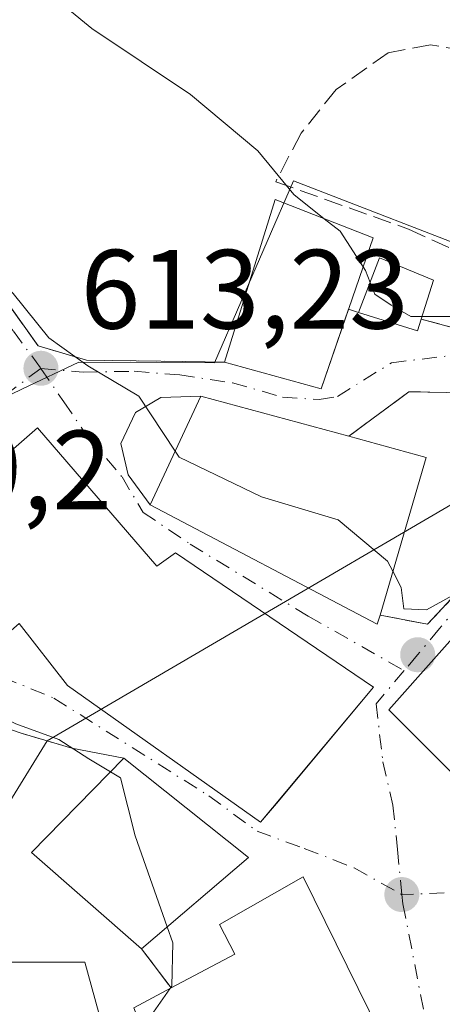
# Model space of a CAD drawing. Units: metres. Extents: x 613926 to 617372, y 4750197 to 4752568.
# Drawn here: x 614543 to 614580, y 4750431 to 4750519 of the extents above; entities that cross this region are included whole.
import ezdxf

# ---------------------------------------------------------------- set-up
doc = ezdxf.new("R2010")
doc.units = ezdxf.units.M
doc.header["$MEASUREMENT"] = 0
for name, pattern in [('DGN Style 3', [2.307223458686699, 1.648016756204785, -0.6592067024819142]), ('DGN Style 4', [2.6384748266838614, 1.318413404963828, -0.6592067024819142, 0.001648016756204785, -0.6592067024819142]), ('DGN Style 5', [1.1536117293433497, 0.4944050268614355, -0.6592067024819142])]:
    doc.linetypes.add(name, pattern=pattern)
for name, color, linetype, lineweight in [('Corriente natural lineal', 142, 'Continuous', 13), ('Curva de nivel normal', 30, 'Continuous', 0), ('Edificación Cxs', 1, 'Continuous', 13), ('Edificación religiosa Cxs', 192, 'Continuous', 13), ('Muro lineal', 1, 'DGN Style 3', 13), ('Núcleo urbano CxS', 7, 'Continuous', 0), ('Prado CxS', 92, 'Continuous', 0), ('Puente lineal', 2, 'DGN Style 5', 0), ('Punto de cota en terreno', 7, 'Continuous', 0), ('Rótulo de punto de cota en terreno', 7, 'Continuous', 0), ('Seto lineal', 92, 'DGN Style 3', 0), ('Vía urbana Cxs', 4, 'Continuous', 0), ('Vía urbana eje', 4, 'DGN Style 4', 0)]:
    doc.layers.add(name, color=color, linetype=linetype, lineweight=lineweight)
doc.styles.add('Style-Arial', font='txt')

# ---------------------------------------------------------------- blocks, each defined once
blk = doc.blocks.new('*U12')
at = {"layer": 'Prado CxS', "color": 92, "linetype": 'Continuous', "lineweight": 0}
blk.add_polyline3d([(614539.2317000004, 4750434.7301, 606.4829000000027), (614548.4927000003, 4750434.7301, 608.4397999999928), (614551.9663000006, 4750421.999700001, 609.1747999999934), (614554.2301000003, 4750414.638900001, 609.1633000000002), (614556.5947000004, 4750406.951300001, 608.4315999999963), (614563.5417, 4750406.951300001, 609.7017000000051), (614563.7185000004, 4750407.0637, 609.7507000000041), (614578.5120999999, 4750416.4703, 611.6484999999957), (614591.3207, 4750424.8915, 611.4597999999969), (614603.0821000002, 4750427.154899999, 611.3849000000046), (614606.3690999999, 4750427.787500001, 611.6977000000043), (614616.7895000001, 4750427.2061, 613.667300000001), (614622.8277000004, 4750421.743899999, 613.5124999999971), (614628.9420999996, 4750416.2127, 612.7213000000047), (614655.5658999998, 4750442.254699999, 619.5611000000063)], dxfattribs=at)
blk = doc.blocks.new('5PATER')
at = {"layer": 'Punto de cota en terreno', "linetype": 'Continuous', "lineweight": 0}
h = blk.add_hatch(color=51, dxfattribs=at)
edge = h.paths.add_edge_path()
edge.add_ellipse((0, 0), major_axis=(-0.1095731443231308, -0.1110710700762829), ratio=0.9994222409660322, start_angle=0, end_angle=360)
blk = doc.blocks.new('*U17')
at = {"layer": 'Vía urbana Cxs', "color": 4, "linetype": 'Continuous', "lineweight": 0}
for points in [[(614539.3300999999, 4750496.5101, 619.1481000000058), (614544.3201000001, 4750489.520099999, 619.0388999999996), (614548.6201, 4750488.2501, 623.7544999999955), (614557.4401000004, 4750488.110099999, 625.6938999999984), (614560.9001000002, 4750488.0601, 623.0225000000064), (614569.4801000003, 4750485.6801, 620.2507999999943), (614571.9117000002, 4750492.774599999, 621.8145999999979), (614572.8000999996, 4750492.470100001, 621.335699999996), (614578.0500999996, 4750490.860099999, 619.5375000000058), (614578.3701, 4750491.9001, 619.7217999999993), (614588.3000999996, 4750489.210100001, 619.6766000000061), (614592.6401000004, 4750489.0101, 619.6290000000008), (614595.2100999998, 4750489.4001, 619.6563000000025), (614598.4563999996, 4750487.225299999, 618.7584999999963), (614600.4718000004, 4750485.408299999, 619.1824000000051), (614617.5437000003, 4750466.1974, 622.1974000000046), (614624.1053999999, 4750463.1282, 624.7345000000059), (614633.3129000004, 4750461.011600001, 621.0648999999976), (614644.0021000003, 4750462.2816, 621.5265000000073), (614651.7279000003, 4750464.927400001, 623.4845999999961), (614662.4171000002, 4750470.8541, 625.9235000000045), (614668.1321, 4750474.558300001, 625.1450000000041), (614687.7112999996, 4750480.4849, 627.0213999999978)], [(614575.6901000004, 4750426.4301, 613.7342999999964), (614567.8701, 4750442.300100001, 611.7075000000041), (614560.4600999998, 4750438.0701, 614.2106000000058), (614561.8000999996, 4750435.440099999, 615.3595000000059), (614556.1601, 4750432.420100001, 615.5366999999969), (614553.5301000001, 4750435.9001, 615.007500000007), (614563.0100999996, 4750444.030099999, 613.9556000000011), (614551.9401000004, 4750452.850099999, 616.0725999999995), (614547.3115999997, 4750453.7556, 615.2954000000027), (614542.8136999998, 4750455.078500001, 612.9342000000033), (614532.7401000002, 4750458.540100001, 610.005999999994)]]:
    blk.add_polyline3d(points, dxfattribs=at)
for points in [[(614577.2801000001, 4750485.4301, 619.8190000000031), (614571.9401000004, 4750481.4801, 619.0767999999953), (614558.7801000001, 4750485.050100001, 623.3306000000011), (614555.2412999999, 4750484.9257, 624.1223000000027), (614552.9923, 4750483.602700001, 622.1784000000043), (614551.6694, 4750480.8246, 618.776199999993), (614552.3309000004, 4750478.046499999, 617.0837999999932), (614554.3000999996, 4750475.380100001, 617.9349999999977), (614574.4600999998, 4750464.7601, 616.953999999998), (614574.7100999998, 4750465.5701, 617.5328000000009), (614578.9401000004, 4750464.7601, 616.738599999997), (614585.2801000001, 4750471.550100001, 617.5047999999952), (614592.1401000004, 4750485.1801, 618.1500999999989)], [(614574.1401000004, 4750459.1801, 616.8073000000004), (614556.5500999996, 4750471.100099999, 617.891499999998), (614554.8901000004, 4750469.940099999, 618.2050000000017), (614544.2701000003, 4750482.220100001, 615.9370999999956), (614530.8901000004, 4750470.5101, 612.4450999999972), (614539.0201000003, 4750461.690099999, 613.9489999999934), (614542.6501000002, 4750464.8301, 616.9150999999983), (614546.9401000004, 4750459.3201, 615.5926999999938), (614564.1001000004, 4750447.1501, 614.0130000000064), (614565.5060000002, 4750448.8347, 614.8672999999981)], [(614596.6700999998, 4750481.020099999, 617.9159999999974), (614575.5000999998, 4750457.1501, 617.8693000000058), (614592.3800999997, 4750440.2501, 617.9121000000014), (614604.3501000004, 4750449.6601, 618.5283999999956), (614607.7600999996, 4750452.1801, 618.846000000005), (614608.5100999996, 4750451.440099999, 618.2461999999941), (614615.3501000004, 4750458.5701, 619.0378000000055), (614615.7401000002, 4750458.9901, 618.944399999993), (614615.3701, 4750459.3301, 619.1319999999978), (614615.4200999998, 4750461.360099999, 619.3962999999932), (614608.0100999996, 4750469.3101, 618.9777000000031), (614602.3701, 4750475.3201, 618.1915000000008)]]:
    blk.add_polyline3d(points, close=True, dxfattribs=at)

msp = doc.modelspace()

# ---------------------------------------------------------------- linework, layer by layer
at = {"layer": 'Corriente natural lineal', "color": 142, "linetype": 'Continuous', "lineweight": 13, "extrusion": (-0.1102041540166652, -0.06449230617601892, 0.9918143913462689), "elevation": -373488.2971080011, "flags": 128}
msp.add_lwpolyline([(-3789600.869958594, 2905905.06065588), (-3789600.869958594, 2905841.494752718)], dxfattribs=at)
at = {"layer": 'Corriente natural lineal', "color": 142, "linetype": 'Continuous', "lineweight": 13, "extrusion": (0.08823509146227262, -0.3373475110251475, 0.9372359497158559), "elevation": -1547757.916697453, "flags": 128}
msp.add_lwpolyline([(1796614.745613251, 4161863.037323511), (1796600.340506789, 4161848.363789407), (1796578.373069034, 4161832.374208552)], dxfattribs=at)
at = {"layer": 'Curva de nivel normal', "color": 30, "linetype": 'Continuous', "lineweight": 0, "flags": 128}
for points, elevation in [([(614569.7602000004, 4750500.817100001), (614567.0499999998, 4750502.980000001), (614563.8600000005, 4750506.859999999), (614557.8700000001, 4750511.850000001), (614549.1100000005, 4750517.74), (614544.5099999999, 4750521.529999999), (614543.25, 4750523.59), (614543.3399999999, 4750530.02), (614542.7400000002, 4750532.75), (614539.5999999996, 4750534.609999999), (614536.0700000003, 4750536.08), (614532.4199999999, 4750539.140000001), (614532.3162000002, 4750539.4)], 620), ([(614532.0043000003, 4750502.661900001), (614534.29, 4750501.83), (614536.5800000001, 4750499.92), (614538.04, 4750498.100000001), (614542.0999999996, 4750494.180000001), (614545.29, 4750490.220000001), (614548.75, 4750487.74), (614553.2800000003, 4750485.029999999), (614556.5153000001, 4750480.1545)], 615), ([(614573.2016000003, 4750496.5382), (614571.1600000003, 4750499.699999999), (614569.7602000004, 4750500.817100001)], 620), ([(614609.0652999999, 4750493.139799999), (614609.0800000001, 4750493.300000001), (614606.5, 4750497.5), (614603.9400000004, 4750500.52), (614599.1399999997, 4750497.550000001), (614593.5199999996, 4750492.83), (614587.1600000003, 4750491.789999999), (614582.4900000002, 4750492.119999999), (614578.4397, 4750492.119999999)], 620), ([(614573.8331000004, 4750495.154899999), (614573.4199999999, 4750496.199999999), (614573.2016000003, 4750496.5382)], 620), ([(614578.4397, 4750492.119999999), (614577.4500000002, 4750492.119999999), (614575.6900000004, 4750493.119999999), (614574.25, 4750494.100000001), (614573.8331000004, 4750495.154899999)], 620), ([(614556.5153000001, 4750480.1545), (614556.8700000001, 4750479.619999999), (614564.1900000004, 4750476.100000001), (614570.9900000002, 4750474.050000001), (614575.3799999999, 4750470.380000001), (614575.8517000005, 4750469.467499999)], 615), ([(614575.8517000005, 4750469.467499999), (614576.5999999996, 4750468.02), (614576.8200000003, 4750466.140000001), (614578.8399999999, 4750466.050000001), (614582.8600000005, 4750468.27), (614587.8600000005, 4750472.16), (614588.9280000003, 4750472.2906)], 615), ([(614550.7637999998, 4750451.648), (614548.8300000001, 4750452.800000001), (614546.1799999997, 4750454.5), (614542.3399999999, 4750455.92), (614538.2999999998, 4750457.850000001), (614536.1399999997, 4750460.539999999), (614533.9600000001, 4750466.439999999), (614531.4884000003, 4750469.8608)], 610), ([(614555.8073000005, 4750437.853), (614552.9600000001, 4750445.960000001), (614551.6500000004, 4750451.119999999), (614550.7637999998, 4750451.648)], 610), ([(614556.0450999998, 4750432.3588), (614556.2000000002, 4750432.58), (614556.2999999998, 4750436.449999999), (614555.8073000005, 4750437.853)], 610), ([(614553.8935000002, 4750427.835100001), (614554.1699999999, 4750429.680000001), (614556.0450999998, 4750432.3588)], 610)]:
    msp.add_lwpolyline(points, dxfattribs=dict(at, elevation=elevation))
at = {"layer": 'Edificación Cxs', "color": 1, "linetype": 'Continuous', "lineweight": 13, "extrusion": (0.02371542053054967, 0.0866868594170051, 0.9959532957089281), "elevation": 426999.9621277304, "flags": 128}
msp.add_lwpolyline([(660775.9974969813, -4725025.75767754), (660775.4823325658, -4725040.951455736), (660766.19614733, -4725039.973401466)], dxfattribs=at)
at = {"layer": 'Edificación Cxs', "color": 1, "linetype": 'Continuous', "lineweight": 13, "extrusion": (0.2530339110938389, -0.1920591093728815, 0.9482020556524072), "elevation": -756279.0065364429, "flags": 128}
msp.add_lwpolyline([(4155510.024740695, 2259363.224986557), (4155496.524165722, 2259358.521646231), (4155493.232531216, 2259367.246797414)], dxfattribs=at)
at = {"layer": 'Edificación Cxs', "color": 1, "linetype": 'Continuous', "lineweight": 13, "flags": 128}
for points, elevation in [([(614578.3701, 4750491.9001), (614578.0500999996, 4750490.860099999), (614572.8000999996, 4750492.470100001), (614574.6700999998, 4750497.3301), (614579.4600999998, 4750495.340100001)], 621.7534000000013), ([(614574.7100999998, 4750465.5701), (614574.4600999998, 4750464.7601), (614554.3000999996, 4750475.380100001), (614557.7801000001, 4750482.880100001), (614558.7801000001, 4750485.050100001), (614571.9401000004, 4750481.4801), (614578.8201000001, 4750479.600099999)], 623.3306000000011), ([(614544.2701000003, 4750482.220100001), (614554.8901000004, 4750469.940099999), (614556.5500999996, 4750471.100099999), (614574.1401000004, 4750459.1801), (614564.1001000004, 4750447.1501), (614546.9401000004, 4750459.3201), (614542.6501000002, 4750464.8301), (614539.0201000003, 4750461.690099999), (614530.8901000004, 4750470.5101)], 618.2050000000017), ([(614604.3501000004, 4750449.6601), (614592.3800999997, 4750440.2501), (614575.5000999998, 4750457.1501), (614596.6700999998, 4750481.020099999), (614602.3701, 4750475.3201), (614591.6901000004, 4750463.9301), (614595.7301000003, 4750460.020099999), (614597.2600999996, 4750458.550100001)], 621.0415000000066)]:
    msp.add_lwpolyline(points, close=True, dxfattribs=dict(at, elevation=elevation))
at = {"layer": 'Edificación Cxs', "color": 1, "linetype": 'Continuous', "lineweight": 13, "extrusion": (-0.2533705802188864, -0.1370452797448805, 0.9576126254280446), "elevation": -806152.6766527728, "flags": 128}
msp.add_lwpolyline([(-3886035.773503853, 2682091.939990374), (-3886030.846709, 2682097.325343116), (-3886020.461573177, 2682086.579979651)], dxfattribs=at)
at = {"layer": 'Edificación Cxs', "color": 1, "linetype": 'Continuous', "lineweight": 13, "extrusion": (0.06371095999409225, 0.05463819670141519, 0.9964715655942465), "elevation": 299321.8839839346, "flags": 128}
msp.add_lwpolyline([(3205926.493088779, -3546385.241921296), (3205926.493088779, -3546372.709012871)], dxfattribs=at)
at = {"layer": 'Edificación Cxs', "color": 1, "linetype": 'Continuous', "lineweight": 13}
for points in [[(614578.3701, 4750491.9001, 619.7217999999993), (614578.0500999996, 4750490.860099999, 619.5375000000058), (614572.8000999996, 4750492.470100001, 621.335699999996), (614574.6700999998, 4750497.3301, 621.7534000000014), (614579.4600999998, 4750495.340100001, 620.545100000003), (614578.3701, 4750491.9001, 619.7217999999993)], [(614574.7100999998, 4750465.5701, 617.5328000000009), (614574.4600999998, 4750464.7601, 616.953999999998), (614554.3000999996, 4750475.380100001, 617.9349999999977), (614557.7801000001, 4750482.880100001, 622.5262999999978), (614558.7801000001, 4750485.050100001, 623.3306000000011), (614571.9401000004, 4750481.4801, 619.0767999999953)], [(614544.2701000003, 4750482.220100001, 615.9370999999956), (614554.8901000004, 4750469.940099999, 618.2050000000017), (614556.5500999996, 4750471.100099999, 617.891499999998), (614574.1401000004, 4750459.1801, 616.8073000000004), (614564.1001000004, 4750447.1501, 614.0130000000064), (614546.9401000004, 4750459.3201, 615.5926999999938), (614542.6501000002, 4750464.8301, 616.9150999999983), (614539.0201000003, 4750461.690099999, 613.9489999999934), (614530.8901000004, 4750470.5101, 612.4450999999972), (614544.2701000003, 4750482.220100001, 615.9370999999956)], [(614604.3501000004, 4750449.6601, 618.5283999999956), (614592.3800999997, 4750440.2501, 617.9121000000014), (614575.5000999998, 4750457.1501, 617.8693000000058), (614596.6700999998, 4750481.020099999, 617.9159999999974), (614602.3701, 4750475.3201, 618.1915000000008), (614591.6901000004, 4750463.9301, 621.0415000000066), (614595.7301000003, 4750460.020099999, 619.8098000000027)], [(614553.5301000001, 4750435.9001, 615.007500000007), (614543.7401000002, 4750444.470100001, 614.3610999999946), (614551.9401000004, 4750452.850099999, 616.0725999999995), (614563.0100999996, 4750444.030099999, 613.9556000000011)]]:
    msp.add_polyline3d(points, dxfattribs=at)
for points in [[(614574.0900999998, 4750499.130100001, 623.0225000000064), (614569.4801000003, 4750485.6801, 623.0225000000064), (614560.9001000002, 4750488.0601, 623.0225000000064), (614565.3901000004, 4750502.520099999, 623.0225000000064)], [(614563.0100999996, 4750444.030099999, 616.0725999999995), (614553.5301000001, 4750435.9001, 616.0725999999995), (614543.7401000002, 4750444.470100001, 616.0725999999995), (614551.9401000004, 4750452.850099999, 616.0725999999995)]]:
    msp.add_3dface(points, dxfattribs=at)
at = {"layer": 'Edificación religiosa Cxs', "color": 192, "linetype": 'Continuous', "lineweight": 13, "elevation": 618.5973999999986, "flags": 128}
msp.add_lwpolyline([(614567.6201, 4750418.610099999), (614558.5401, 4750415.420100001), (614552.8400999998, 4750430.6501), (614556.1601, 4750432.420100001), (614561.8000999996, 4750435.440099999), (614560.4600999998, 4750438.0701), (614567.8701, 4750442.300100001), (614575.6901000004, 4750426.4301), (614565.5100999996, 4750422.5101)], close=True, dxfattribs=at)
at = {"layer": 'Edificación religiosa Cxs', "color": 192, "linetype": 'Continuous', "lineweight": 13}
for points in [[(614556.1601, 4750432.420100001, 615.5366999999969), (614561.8000999996, 4750435.440099999, 615.3595000000059), (614560.4600999998, 4750438.0701, 614.2106000000058), (614567.8701, 4750442.300100001, 611.7075000000041), (614575.6901000004, 4750426.4301, 613.7342999999964), (614565.5100999996, 4750422.5101, 618.5973999999987), (614567.6201, 4750418.610099999, 615.8457999999955)], [(614567.6201, 4750418.610099999, 615.8457999999955), (614558.5401, 4750415.420100001, 615.752800000002), (614552.8400999998, 4750430.6501, 615.4413999999961), (614556.1601, 4750432.420100001, 615.5366999999969)]]:
    msp.add_polyline3d(points, dxfattribs=at)
at = {"layer": 'Muro lineal', "color": 1, "linetype": 'DGN Style 3', "lineweight": 13}
msp.add_polyline3d([(614574.7100999998, 4750465.5701, 617.5328000000009), (614578.9401000004, 4750464.7601, 616.738599999997), (614585.2801000001, 4750471.550100001, 617.5047999999952), (614592.1401000004, 4750485.1801, 618.1500999999989), (614577.2801000001, 4750485.4301, 619.8190000000031), (614571.9401000004, 4750481.4801, 619.0767999999953)], dxfattribs=at)
at = {"layer": 'Núcleo urbano CxS', "color": 7, "linetype": 'Continuous', "lineweight": 0}
for points in [[(614630.0581, 4750519.171499999, 627.9815999999992), (614628.9419, 4750517.4979, 627.6024999999936), (614638.2028999999, 4750505.341499999, 627.7210999999952), (614638.3328999998, 4750505.3793, 627.7458000000044), (614652.0922999998, 4750509.392100001, 628.9704000000056), (614678.9873000003, 4750491.9619, 628.6588999999949), (614683.3448999999, 4750489.137700001, 628.4619999999995), (614689.7143000001, 4750481.035900001, 627.171100000007), (614673.5062999995, 4750473.5119, 624.9689999999973), (614656.7209000001, 4750464.8277, 622.5984999999928), (614650.5724999999, 4750463.591700001, 622.1331999999966), (614636.6098999997, 4750460.7851, 620.0771999999997), (614620.2055000003, 4750458.876499999, 616.773199999996), (614596.4321, 4750488.461300001, 618.4472999999998), (614583.6321, 4750489.636700001, 618.8974000000017), (614584.9550999999, 4750497.2393, 620.5071000000025), (614567.0144999997, 4750504.185500001, 620.1037999999971), (614560.0025000004, 4750488.010500001, 616.6244000000006), (614547.9480999997, 4750488.0759, 615.1845999999932), (614542.9506999999, 4750485.6799, 613.2816000000021), (614537.5481000004, 4750483.087099999, 612.449099999998)], [(614537.5481000004, 4750483.087099999, 612.449099999998), (614542.9506999999, 4750485.6799, 613.2816000000021), (614547.9480999997, 4750488.0759, 615.1845999999932), (614560.0025000004, 4750488.010500001, 616.6244000000006), (614567.0144999997, 4750504.185500001, 620.1037999999971), (614584.9550999999, 4750497.2393, 620.5071000000025), (614583.6321, 4750489.636700001, 618.8974000000017), (614596.4321, 4750488.461300001, 618.4472999999998), (614620.2055000003, 4750458.876499999, 616.773199999996), (614636.6098999997, 4750460.7851, 620.0771999999997), (614645.7487000005, 4750451.851500001, 618.8647999999957)], [(614636.6098999997, 4750460.7851, 620.0771999999997), (614620.2055000003, 4750458.876499999, 616.773199999996), (614596.4321, 4750488.461300001, 618.4472999999998), (614583.6321, 4750489.636700001, 618.8974000000017), (614584.9550999999, 4750497.2393, 620.5071000000025), (614567.0144999997, 4750504.185500001, 620.1037999999971), (614560.0025000004, 4750488.010500001, 616.6244000000006), (614547.9480999997, 4750488.0759, 615.1845999999932), (614542.9506999999, 4750485.6799, 613.2816000000021), (614537.5481000004, 4750483.087099999, 612.449099999998)], [(614636.6098999997, 4750460.7851, 620.0771999999997), (614620.2055000003, 4750458.876499999, 616.773199999996), (614596.4321, 4750488.461300001, 618.4472999999998), (614583.6321, 4750489.636700001, 618.8974000000017), (614584.9550999999, 4750497.2393, 620.5071000000025), (614567.0144999997, 4750504.185500001, 620.1037999999971), (614560.0025000004, 4750488.010500001, 616.6244000000006), (614547.9480999997, 4750488.0759, 615.1845999999932), (614542.9506999999, 4750485.6799, 613.2816000000021), (614537.5481000004, 4750483.087099999, 612.449099999998)], [(614636.6098999997, 4750460.7851, 620.0771999999997), (614645.7487000005, 4750451.851500001, 618.8647999999957), (614655.5658999998, 4750442.254699999, 619.5611000000063), (614628.9420999996, 4750416.2127, 612.7213000000047), (614622.8277000004, 4750421.743899999, 613.5124999999971), (614616.7895000001, 4750427.2061, 613.667300000001), (614606.3690999999, 4750427.787500001, 611.6977000000043), (614603.0821000002, 4750427.154899999, 611.3849000000046), (614591.3207, 4750424.8915, 611.4597999999969), (614578.5120999999, 4750416.4703, 611.6484999999957), (614563.7185000004, 4750407.0637, 609.7507000000041), (614563.5417, 4750406.951300001, 609.7017000000051), (614556.5947000004, 4750406.951300001, 608.4315999999963), (614554.2301000003, 4750414.638900001, 609.1633000000002), (614551.9663000006, 4750421.999700001, 609.1747999999934), (614548.4927000003, 4750434.7301, 608.4397999999928), (614539.2317000004, 4750434.7301, 606.4829000000027), (614529.3932999996, 4750421.418099999, 603.4502000000066), (614529.7496999997, 4750413.2075, 602.0614999999962), (614529.9707000004, 4750408.110099999, 600.934699999998), (614540.9688999997, 4750393.0613, 598.5280000000057), (614537.4952999996, 4750386.114700001, 596.4134999999952), (614520.7099000001, 4750379.749100001, 591.9018000000069)], [(614655.5658999998, 4750442.254699999, 619.5611000000063), (614628.9420999996, 4750416.2127, 612.7213000000047), (614622.8277000004, 4750421.743899999, 613.5124999999971), (614616.7895000001, 4750427.2061, 613.667300000001), (614606.3690999999, 4750427.787500001, 611.6977000000043), (614603.0821000002, 4750427.154899999, 611.3849000000046), (614591.3207, 4750424.8915, 611.4597999999969), (614578.5120999999, 4750416.4703, 611.6484999999957), (614563.7185000004, 4750407.0637, 609.7507000000041), (614563.5417, 4750406.951300001, 609.7017000000051), (614556.5947000004, 4750406.951300001, 608.4315999999963), (614554.2301000003, 4750414.638900001, 609.1633000000002), (614551.9663000006, 4750421.999700001, 609.1747999999934), (614548.4927000003, 4750434.7301, 608.4397999999928), (614539.2317000004, 4750434.7301, 606.4829000000027)]]:
    msp.add_polyline3d(points, dxfattribs=at)
at = {"layer": 'Prado CxS', "color": 92, "linetype": 'Continuous', "lineweight": 0}
msp.add_polyline3d([(614636.6098999997, 4750460.7851, 620.0771999999997), (614645.7487000005, 4750451.851500001, 618.8647999999957), (614655.5658999998, 4750442.254699999, 619.5611000000063), (614628.9420999996, 4750416.2127, 612.7213000000047), (614622.8277000004, 4750421.743899999, 613.5124999999971), (614616.7895000001, 4750427.2061, 613.667300000001), (614606.3690999999, 4750427.787500001, 611.6977000000043), (614603.0821000002, 4750427.154899999, 611.3849000000046), (614591.3207, 4750424.8915, 611.4597999999969), (614578.5120999999, 4750416.4703, 611.6484999999957), (614563.7185000004, 4750407.0637, 609.7507000000041), (614563.5417, 4750406.951300001, 609.7017000000051), (614556.5947000004, 4750406.951300001, 608.4315999999963), (614554.2301000003, 4750414.638900001, 609.1633000000002), (614551.9663000006, 4750421.999700001, 609.1747999999934), (614548.4927000003, 4750434.7301, 608.4397999999928), (614539.2317000004, 4750434.7301, 606.4829000000027), (614529.3932999996, 4750421.418099999, 603.4502000000066), (614529.7496999997, 4750413.2075, 602.0614999999962), (614529.9707000004, 4750408.110099999, 600.934699999998), (614540.9688999997, 4750393.0613, 598.5280000000057), (614537.4952999996, 4750386.114700001, 596.4134999999952), (614520.7099000001, 4750379.749100001, 591.9018000000069)], dxfattribs=at)
at = {"layer": 'Puente lineal', "color": 2, "linetype": 'DGN Style 5', "lineweight": 0, "extrusion": (-0.4315247099241088, 0.1269179037132969, 0.893128361682651), "elevation": 338274.8197474328, "flags": 128}
msp.add_lwpolyline([(-4730827.813168998, -670317.124111099), (-4730827.813168998, -670311.8746888202)], dxfattribs=at)
at = {"layer": 'Seto lineal', "color": 92, "linetype": 'DGN Style 3', "lineweight": 0, "extrusion": (-0.07261488212841617, 0.09608357027226294, 0.9927210214441978), "elevation": 412423.6403549213, "flags": 128}
msp.add_lwpolyline([(-3354469.112198147, -3394372.01507679), (-3354469.112198147, -3394367.621063518)], dxfattribs=at)
at = {"layer": 'Seto lineal', "color": 92, "linetype": 'DGN Style 3', "lineweight": 0}
for points in [[(614539.9001000002, 4750522.6801, 619.859700000001), (614536.1401000004, 4750514.170100001, 619.3540000000066), (614535.6201, 4750508.220100001, 618.352899999998), (614536.4600999998, 4750505.790100001, 618.2494000000006), (614539.3300999999, 4750496.5101, 619.1481000000058), (614544.3201000001, 4750489.520099999, 619.0388999999996), (614548.6201, 4750488.2501, 623.7544999999955), (614557.4401000004, 4750488.110099999, 625.6938999999984), (614560.9001000002, 4750488.0601, 623.0225000000064)], [(614578.3701, 4750491.9001, 619.7217999999993), (614588.3000999996, 4750489.210100001, 619.6766000000061), (614592.6401000004, 4750489.0101, 619.6290000000008), (614595.2100999998, 4750489.4001, 619.6563000000025), (614596.8901000004, 4750491.050100001, 620.4851000000053), (614597.5100999996, 4750491.630100001, 620.8166000000056), (614599.4301000005, 4750495.550100001, 621.0473000000056), (614601.9801000003, 4750502.770099999, 624.1472000000067), (614604.3000999996, 4750511.6601, 624.2983999999997), (614605.0601000005, 4750520.380100001, 627.7654999999941)], [(614583.2301000003, 4750497.140100001, 621.5019999999931), (614583.9401000004, 4750497.390100001, 621.5127000000066), (614585.9801000003, 4750502.270099999, 622.0967999999993), (614587.0701000001, 4750505.210100001, 622.7066999999952), (614587.3400999998, 4750506.9301, 623.0084999999963), (614587.0100999996, 4750509.880100001, 623.3659000000043), (614585.4801000003, 4750514.2301, 624.1543999999994), (614582.2100999998, 4750515.770099999, 623.4823999999935), (614579.2100999998, 4750516.280099999, 624.0427999999956), (614575.4200999998, 4750515.5801, 623.8809000000037), (614570.8201000001, 4750512.3101, 622.8525999999983), (614567.6901000004, 4750508.4101, 622.479600000006), (614565.4401000004, 4750504.110099999, 621.6978999999993), (614577.2301000003, 4750499.9001, 620.7231000000029), (614583.2301000003, 4750497.140100001, 621.5019999999931)]]:
    msp.add_polyline3d(points, dxfattribs=at)
at = {"layer": 'Vía urbana Cxs', "color": 4, "linetype": 'Continuous', "lineweight": 0, "extrusion": (0.2231504646621995, -0.2821518411727552, 0.9330563802063995), "elevation": -1202638.087087233, "flags": 128}
msp.add_lwpolyline([(3428884.28240062, 3121095.401719493), (3428889.535684545, 3121087.696777644), (3428895.843805497, 3121092.043924905)], dxfattribs=at)
at = {"layer": 'Vía urbana Cxs', "color": 4, "linetype": 'Continuous', "lineweight": 0, "extrusion": (0.4297399487554333, -0.1472938021280206, 0.890858076406309), "elevation": -435058.0923535996, "flags": 128}
msp.add_lwpolyline([(4693121.090388123, 854528.8234241416), (4693121.090388123, 854527.7692324995)], dxfattribs=at)
at = {"layer": 'Vía urbana Cxs', "color": 4, "linetype": 'Continuous', "lineweight": 0, "extrusion": (0.2470554398964442, -0.2422811015335976, 0.9382235754111282), "elevation": -998538.0432038094, "flags": 128}
msp.add_lwpolyline([(3822026.119924888, 2709228.107052678), (3822028.646345702, 2709222.910388256), (3822029.61293225, 2709223.443001566)], dxfattribs=at)
at = {"layer": 'Vía urbana Cxs', "color": 4, "linetype": 'Continuous', "lineweight": 0, "extrusion": (-0.08927932170236044, -0.06603994769078748, 0.9938148358851183), "elevation": -367974.8666928981, "flags": 128}
msp.add_lwpolyline([(-3453704.99957773, 3298686.66477391), (-3453704.99957773, 3298679.981289726)], dxfattribs=at)
at = {"layer": 'Vía urbana Cxs', "color": 4, "linetype": 'Continuous', "lineweight": 0, "extrusion": (0.2874190897533201, -0.07797007223584837, 0.954626070606135), "elevation": -193164.6896939954, "flags": 128}
msp.add_lwpolyline([(4745680.372569647, 621271.7196606423), (4745680.372569647, 621286.0034036547)], dxfattribs=at)
at = {"layer": 'Vía urbana Cxs', "color": 4, "linetype": 'Continuous', "lineweight": 0, "extrusion": (-0.2322673454988169, -0.5170166267139735, 0.8238602356687916), "elevation": -2598306.560181466, "flags": 128}
msp.add_lwpolyline([(-1386124.222381948, 3777850.760153889), (-1386101.4808621, 3777849.029363302), (-1386101.584749044, 3777850.050547391)], dxfattribs=at)
at = {"layer": 'Vía urbana Cxs', "color": 4, "linetype": 'Continuous', "lineweight": 0, "extrusion": (-0.2506817138645407, 0.08614197712219458, 0.9642293493310686), "elevation": 255749.9560555558, "flags": 128}
msp.add_lwpolyline([(-4692319.725897774, -928016.2974502717), (-4692319.725897774, -928027.34437051)], dxfattribs=at)
at = {"layer": 'Vía urbana Cxs', "color": 4, "linetype": 'Continuous', "lineweight": 0, "extrusion": (-0.4315247099241088, 0.1269179037132969, 0.893128361682651), "elevation": 338274.8197474328, "flags": 128}
msp.add_lwpolyline([(-4730827.813168998, -670311.8746888202), (-4730827.813168998, -670317.124111099)], dxfattribs=at)
at = {"layer": 'Vía urbana Cxs', "color": 4, "linetype": 'Continuous', "lineweight": 0, "extrusion": (-0.1595741417579203, 0.03121840455065392, 0.9866922035262744), "elevation": 50842.83449733249, "flags": 128}
msp.add_lwpolyline([(-4780065.531660022, -304738.0298968309), (-4780065.531660021, -304742.8097485385)], dxfattribs=at)
at = {"layer": 'Vía urbana Cxs', "color": 4, "linetype": 'Continuous', "lineweight": 0, "extrusion": (0.1156917689746815, -0.09217718179026428, 0.9889988785376421), "elevation": -366175.4597622574, "flags": 128}
msp.add_lwpolyline([(4098320.745826591, 2452363.992239457), (4098320.745826591, 2452378.303737946)], dxfattribs=at)
at = {"layer": 'Vía urbana Cxs', "color": 4, "linetype": 'Continuous', "lineweight": 0, "extrusion": (0.06371095999409225, 0.05463819670141519, 0.9964715655942465), "elevation": 299321.8839839346, "flags": 128}
msp.add_lwpolyline([(3205926.493088779, -3546372.709012871), (3205926.493088779, -3546385.241921296)], dxfattribs=at)
at = {"layer": 'Vía urbana Cxs', "color": 4, "linetype": 'Continuous', "lineweight": 0, "extrusion": (-0.07261488212841617, 0.09608357027226294, 0.9927210214441978), "elevation": 412423.6403549213, "flags": 128}
msp.add_lwpolyline([(-3354469.112198147, -3394367.621063518), (-3354469.112198147, -3394372.01507679)], dxfattribs=at)
at = {"layer": 'Vía urbana Cxs', "color": 4, "linetype": 'Continuous', "lineweight": 0}
for points in [[(614577.2801000001, 4750553.210100001, 627.4109999999928), (614564.4200999998, 4750546.7501, 624.5736999999936), (614556.5500999996, 4750542.970100001, 623.8255000000064), (614547.9801000003, 4750532.9101, 621.9168000000063), (614539.9001000002, 4750522.6801, 619.859700000001), (614536.1401000004, 4750514.170100001, 619.3540000000066), (614535.6201, 4750508.220100001, 618.352899999998), (614536.4600999998, 4750505.790100001, 618.2494000000006), (614539.3300999999, 4750496.5101, 619.1481000000058), (614544.3201000001, 4750489.520099999, 619.0388999999996), (614548.6201, 4750488.2501, 623.7544999999955), (614557.4401000004, 4750488.110099999, 625.6938999999984), (614560.9001000002, 4750488.0601, 623.0225000000064)], [(614578.3701, 4750491.9001, 619.7217999999993), (614588.3000999996, 4750489.210100001, 619.6766000000061), (614592.6401000004, 4750489.0101, 619.6290000000008), (614595.2100999998, 4750489.4001, 619.6563000000025)], [(614574.7100999998, 4750465.5701, 617.5328000000009), (614578.9401000004, 4750464.7601, 616.738599999997), (614585.2801000001, 4750471.550100001, 617.5047999999952), (614592.1401000004, 4750485.1801, 618.1500999999989), (614577.2801000001, 4750485.4301, 619.8190000000031)], [(614558.7801000001, 4750485.050100001, 623.3306000000011), (614555.2412999999, 4750484.9257, 624.1223000000027), (614552.9923, 4750483.602700001, 622.1784000000043), (614551.6694, 4750480.8246, 618.776199999993), (614552.3309000004, 4750478.046499999, 617.0837999999932), (614554.3000999996, 4750475.380100001, 617.9349999999977)], [(614544.2701000003, 4750482.220100001, 615.9370999999956), (614530.8901000004, 4750470.5101, 612.4450999999972), (614539.0201000003, 4750461.690099999, 613.9489999999934), (614542.6501000002, 4750464.8301, 616.9150999999983), (614546.9401000004, 4750459.3201, 615.5926999999938), (614564.1001000004, 4750447.1501, 614.0130000000064), (614565.5060000002, 4750448.8347, 614.8672999999981), (614574.1401000004, 4750459.1801, 616.8073000000004)], [(614574.1401000004, 4750459.1801, 616.8073000000004), (614556.5500999996, 4750471.100099999, 617.891499999998), (614554.8901000004, 4750469.940099999, 618.2050000000017), (614544.2701000003, 4750482.220100001, 615.9370999999956)], [(614596.6700999998, 4750481.020099999, 617.9159999999974), (614575.5000999998, 4750457.1501, 617.8693000000058), (614592.3800999997, 4750440.2501, 617.9121000000014), (614604.3501000004, 4750449.6601, 618.5283999999956)], [(614567.6201, 4750418.610099999, 615.8457999999955), (614565.5100999996, 4750422.5101, 618.5973999999987), (614575.6901000004, 4750426.4301, 613.7342999999964), (614567.8701, 4750442.300100001, 611.7075000000041), (614560.4600999998, 4750438.0701, 614.2106000000058), (614561.8000999996, 4750435.440099999, 615.3595000000059), (614556.1601, 4750432.420100001, 615.5366999999969)]]:
    msp.add_polyline3d(points, dxfattribs=at)
at = {"layer": 'Vía urbana eje', "color": 4, "linetype": 'DGN Style 4', "lineweight": 0}
for points in [[(614539.3701, 4750530.590100001, 622.5316000000021), (614534.5500999996, 4750525.4301, 619.3608999999997), (614533.5701000001, 4750521.130100001, 619.5160000000033), (614532.5800999999, 4750516.8201, 619.2054000000062), (614531.6001000004, 4750512.5101, 617.9903000000049), (614534.4200999998, 4750504.970100001, 617.5770000000048), (614535.8300999999, 4750501.190099999, 617.7884000000049), (614537.2500999998, 4750497.420100001, 618.306500000006), (614539.6901000004, 4750494.110099999, 619.1766999999963), (614542.1401000004, 4750490.8201, 618.2479000000021), (614544.5701000001, 4750487.5101, 617.8022999999957)], [(614544.5701000001, 4750487.5101, 617.8022999999957), (614548.3431000002, 4750487.174900001, 623.0081000000064), (614552.8674999997, 4750487.2543, 627.452099999995), (614556.9156999999, 4750486.936899999, 625.7960000000021), (614561.5988999996, 4750486.2225, 621.8473999999987), (614566.0438999999, 4750484.952500001, 620.7804000000033), (614569.3101000005, 4750484.7401, 619.9030999999959), (614570.9301000005, 4750485.020099999, 619.2537000000011), (614575.7301000003, 4750488.0101, 618.9820000000036), (614582.3901000004, 4750488.8201, 620.3559999999999), (614588.9341000002, 4750487.299900001, 619.025999999998), (614595.8800999997, 4750485.9551, 618.2216999999946)], [(614544.5701000001, 4750487.5101, 617.8022999999957), (614540.9200999998, 4750484.770099999, 614.7128999999986), (614533.5800999999, 4750479.270099999, 613.6875), (614529.9200999998, 4750476.520099999, 611.2459999999992), (614526.2600999996, 4750473.790100001, 609.8294000000024), (614523.5000999998, 4750471.440099999, 609.2838000000047)], [(614544.5701000001, 4750487.5101, 617.8022999999957), (614546.6001000004, 4750484.550100001, 618.2179000000033), (614548.6401000004, 4750481.5801, 617.3910000000033), (614551.7901, 4750477.860099999, 617.0481), (614553.6601, 4750474.710100001, 617.6625000000058), (614557.8507000003, 4750471.8793, 617.9281000000046), (614568.3233000003, 4750465.4869, 617.7924999999959), (614576.8570999998, 4750460.636700001, 616.3537000000069)], [(614595.8800999997, 4750485.9551, 618.2216999999946), (614594.7100999998, 4750484.0001, 617.6861999999965), (614587.6901000004, 4750472.2401, 618.3448999999965), (614581.9600999998, 4750466.7301, 617.0013999999937), (614580.0100999996, 4750464.390100001, 617.2121999999945), (614578.0500999996, 4750462.050100001, 615.8418999999994), (614576.8570999998, 4750460.636700001, 616.3537000000069)], [(614523.5000999998, 4750471.440099999, 609.2838000000047), (614527.1001000004, 4750469.270099999, 609.6416000000027), (614530.7100999998, 4750467.100099999, 611.6766999999963), (614534.3000999996, 4750464.9301, 612.8352000000014), (614538.6201, 4750461.100099999, 613.3794999999955), (614545.7401000002, 4750458.190099999, 613.9042999999947), (614559.4901000002, 4750449.5101, 616.1395000000048), (614563.7801000001, 4750446.360099999, 614.0111000000034), (614567.9801000003, 4750444.8301, 612.0195999999996), (614572.4200999998, 4750443.090100001, 611.2209000000003), (614576.6401000004, 4750440.7301, 611.6174000000028)], [(614576.8570999998, 4750460.636700001, 616.3537000000069), (614574.3620999996, 4750457.6801, 617.6512999999978), (614574.9605, 4750452.538899999, 614.1606000000029), (614575.8501000004, 4750448.690099999, 612.2464000000036), (614576.2600999996, 4750444.720100001, 611.516300000003), (614576.6401000004, 4750440.7301, 611.6174000000028)], [(614620.9801000003, 4750458.610099999, 622.1294999999955), (614619.6601, 4750458.130100001, 620.4510000000009), (614616.4200999998, 4750455.7601, 618.0571999999956), (614613.1901000004, 4750453.420100001, 617.4833999999975), (614609.9600999998, 4750451.0601, 617.9213000000018), (614606.7301000003, 4750448.710100001, 617.0020999999979), (614603.9200999998, 4750446.790100001, 617.3251000000018), (614601.0800999999, 4750444.860099999, 617.1572000000015), (614597.2001, 4750441.590100001, 616.8929000000062), (614594.5201000003, 4750439.6801, 616.6570999999967), (614591.7600999996, 4750439.4001, 616.744200000001), (614587.6501000002, 4750439.4001, 614.7418000000034), (614580.4200999998, 4750440.880100001, 611.9854999999952), (614576.6401000004, 4750440.7301, 611.6174000000028)], [(614576.6401000004, 4750440.7301, 611.6174000000028), (614576.7500999998, 4750439.890100001, 611.6725000000006), (614579.3073000005, 4750426.710899999, 612.4048000000039), (614579.4556999998, 4750421.4845, 611.9098999999987), (614579.6001000004, 4750417.630100001, 611.8101000000024)]]:
    msp.add_polyline3d(points, dxfattribs=at)

# ---------------------------------------------------------------- block references
at = {"layer": 'Prado CxS', "color": 92, "linetype": 'Continuous', "lineweight": 0}
msp.add_blockref('*U12', (0, 0), dxfattribs=at)
at = {"layer": 'Punto de cota en terreno', "color": 7, "linetype": 'Continuous', "lineweight": 0, "xscale": 10, "yscale": 10, "zscale": 10}
for p in [(614544.5800000001, 4750487.52, 613.2299999999959), (614578.0599999996, 4750462.050000001, 612.4700000000012), (614576.6500000004, 4750440.730000001, 611.5399999999936)]:
    msp.add_blockref('5PATER', p, dxfattribs=at)
at = {"layer": 'Vía urbana Cxs', "color": 4, "linetype": 'Continuous', "lineweight": 0}
msp.add_blockref('*U17', (0, 0), dxfattribs=at)

# ---------------------------------------------------------------- texts
at = {"layer": 'Rótulo de punto de cota en terreno', "color": 7, "linetype": 'Continuous', "lineweight": 0, "style": 'Style-Arial'}
for s, p in [('613,23', (614548.1078000005, 4750491.047800001)), ('609,2', (614527.0278000003, 4750474.977800001))]:
    msp.add_text(s, height=7.000000000000002, dxfattribs=at).set_placement(p)

doc.saveas('drawing.dxf')
